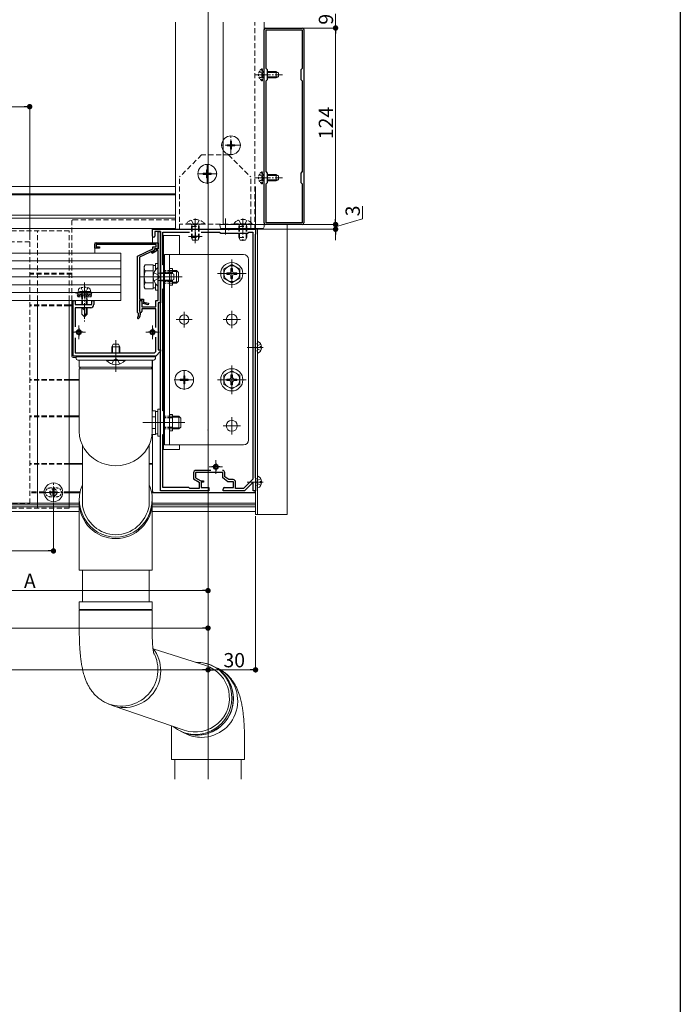
# Model space of a CAD drawing. Extents: x 0 to 1980, y 0 to 3205.
# Drawn here: x 1563 to 1980, y 1500 to 2121 of the extents above; entities that cross this region are included whole.
import ezdxf

# ---------------------------------------------------------------- set-up
doc = ezdxf.new("R2010")
doc.units = 0
for name, pattern in [('HIDDEN', [9.525, 6.35, -3.175]), ('YCENTER_1', [13, 10, -1, 1, -1]), ('YHIDDEN_1', [4, 3, -1])]:
    doc.linetypes.add(name, pattern=pattern)
for name, color, linetype, lineweight in [('YKK_11', 7, 'CONTINUOUS', 30), ('YKK_12', 2, 'CONTINUOUS', 13), ('YKK_13', 4, 'CONTINUOUS', 13), ('YKK_D', 6, 'CONTINUOUS', 13)]:
    doc.layers.add(name, color=color, linetype=linetype, lineweight=lineweight)
doc.layers.add('YKK_ZWAK', color=7, linetype='CONTINUOUS')
doc.styles.get("Standard").update_dxf_attribs({"font": 'txt', "bigfont": 'BIGFONT'})

msp = doc.modelspace()

# ---------------------------------------------------------------- linework, layer by layer
at = {"layer": 'YKK_11', "color": 0, "linetype": 'ByBlock', "lineweight": -2, "ltscale": 0.5}
for p, q in [((1717.5, 1992.84), (1717.5, 2114.84)), ((1718.5, 2115.84), (1741.5, 2115.84)), ((1718.6, 2090.24), (1718.6, 2114.74)), ((1718.6, 2114.74), (1741.4, 2114.74)), ((1741.4, 2114.74), (1741.4, 2090.24)), ((1742.5, 2114.84), (1742.5, 1992.84)), ((1719.5, 2089.34), (1718.6, 2090.24)), ((1719.5, 2083.34), (1719.5, 2089.34)), ((1741.4, 2090.24), (1740.5, 2089.34)), ((1740.5, 2089.34), (1740.5, 2083.34)), ((1718.6, 2082.44), (1719.5, 2083.34)), ((1718.6, 2025.24), (1718.6, 2082.44)), ((1740.5, 2083.34), (1741.4, 2082.44)), ((1741.4, 2082.44), (1741.4, 2025.24)), ((1741.4, 2082.44), (1741.4, 2025.24)), ((1719.5, 2024.34), (1718.6, 2025.24)), ((1719.5, 2018.34), (1719.5, 2024.34)), ((1741.4, 2025.24), (1740.5, 2024.34)), ((1740.5, 2024.34), (1740.5, 2018.34)), ((1718.6, 2017.44), (1719.5, 2018.34)), ((1718.6, 1992.94), (1718.6, 2017.44)), ((1740.5, 2018.34), (1741.4, 2017.44)), ((1741.4, 2017.44), (1741.4, 1992.94)), ((1647, 1984.54), (1647, 1988.84)), ((1647, 1988.84), (1673.54, 1988.84)), ((1673.54, 1988.84), (1673.73, 1988.72)), ((1673.73, 1988.72), (1674.27, 1988.72)), ((1674.27, 1988.72), (1674.46, 1988.84)), ((1674.46, 1988.84), (1694.54, 1988.84)), ((1694.54, 1988.84), (1694.73, 1988.72)), ((1694.73, 1988.72), (1695.27, 1988.72)), ((1695.27, 1988.72), (1695.46, 1988.84)), ((1695.46, 1988.84), (1703.54, 1988.84)), ((1703.54, 1988.84), (1703.73, 1988.72)), ((1703.73, 1988.72), (1704.27, 1988.72)), ((1704.27, 1988.72), (1704.46, 1988.84)), ((1704.46, 1988.84), (1712, 1988.84)), ((1712, 1988.84), (1712, 1985.84)), ((1741.5, 1991.84), (1718.5, 1991.84)), ((1741.4, 1992.94), (1718.6, 1992.94)), ((1652, 1987.34), (1648.4, 1987.34)), ((1648.4, 1987.34), (1648.4, 1984.54)), ((1650.5, 1976.54), (1650.5, 1987.34)), ((1650.5, 1987.34), (1652, 1987.34)), ((1652, 1959.3), (1652, 1987.34)), ((1652, 1987.34), (1652, 1942.34)), ((1653.5, 1966.34), (1653.5, 1987.04)), ((1653.5, 1987.04), (1670.28, 1987.04)), ((1677.72, 1987.04), (1689.3, 1987.04)), ((1677.72, 1987.04), (1689.3, 1987.04)), ((1689.3, 1987.04), (1690, 1986.34)), ((1690, 1986.34), (1707, 1986.34)), ((1707, 1986.34), (1707.7, 1987.04)), ((1707.7, 1987.04), (1710.2, 1987.04)), ((1710.2, 1987.04), (1710.2, 1831.07)), ((1712, 1985.84), (1711.7, 1985.54)), ((1711.7, 1985.54), (1711.7, 1832.14)), ((1610.5, 1976.84), (1610.5, 1979.34)), ((1613.5, 1976.84), (1610.5, 1976.84)), ((1649.3, 1979.14), (1611.4, 1979.14)), ((1611.4, 1979.14), (1611.4, 1977.74)), ((1611.4, 1977.74), (1613.5, 1977.74)), ((1611.5, 1980.34), (1650.5, 1980.34)), ((1613.5, 1977.74), (1613.5, 1976.84)), ((1637.5, 1971.9), (1647.1, 1976.4)), ((1647.1, 1976.4), (1647.1, 1977.74)), ((1647.1, 1977.74), (1649.3, 1977.74)), ((1648.3, 1975.54), (1648.3, 1976.54)), ((1648.3, 1976.54), (1650.5, 1976.54)), ((1650.5, 1976.54), (1648.3, 1976.54)), ((1648.3, 1976.54), (1648.3, 1975.64)), ((1649.3, 1977.74), (1649.3, 1979.14)), ((1650.5, 1980.34), (1650.5, 1976.54)), ((1637.5, 1936.45), (1637.5, 1971.9)), ((1648.3, 1975.64), (1638.7, 1971.14)), ((1638.7, 1971.14), (1638.7, 1944.74)), ((1646.27, 1974.48), (1648.3, 1975.54)), ((1646.73, 1973.6), (1646.27, 1974.48)), ((1649.3, 1974.93), (1646.73, 1973.6)), ((1650.5, 1975.54), (1649.3, 1975.54)), ((1649.3, 1975.54), (1649.3, 1974.93)), ((1650.5, 1959.3), (1650.5, 1975.54)), ((1654.5, 1966.34), (1653.5, 1966.34)), ((1654.5, 1951.34), (1654.5, 1966.34)), ((1650.62, 1959.12), (1650.5, 1959.3)), ((1650.5, 1958.38), (1650.62, 1958.57)), ((1650.5, 1943.84), (1650.5, 1958.38)), ((1650.62, 1958.57), (1650.62, 1959.12)), ((1652.12, 1959.12), (1652, 1959.3)), ((1652, 1958.38), (1652.12, 1958.57)), ((1652, 1867.3), (1652, 1958.38)), ((1652.12, 1958.57), (1652.12, 1959.12)), ((1653.5, 1874.34), (1653.5, 1951.34)), ((1653.5, 1951.34), (1654.5, 1951.34)), ((1638.7, 1944.74), (1641.3, 1944.74)), ((1641.3, 1944.74), (1641.3, 1942.93)), ((1597, 1908.84), (1597, 1943.84)), ((1597, 1943.84), (1598.2, 1943.84)), ((1598.2, 1943.84), (1598.2, 1941.34)), ((1598.2, 1941.34), (1608.8, 1941.34)), ((1608, 1939.34), (1598.2, 1939.34)), ((1598.2, 1939.34), (1598.2, 1927.24)), ((1608.8, 1941.34), (1608.8, 1943.84)), ((1608.8, 1943.84), (1610, 1943.84)), ((1610, 1943.84), (1610, 1941.34)), ((1640.4, 1943.84), (1638.7, 1943.84)), ((1638.7, 1943.84), (1638.7, 1937.54)), ((1639, 1936.99), (1639, 1943.84)), ((1639, 1943.84), (1640.3, 1943.84)), ((1640.3, 1943.84), (1640.3, 1939.84)), ((1640.3, 1939.84), (1649, 1939.84)), ((1649, 1938.64), (1640.3, 1938.64)), ((1640.3, 1938.64), (1640.3, 1936.99)), ((1640.4, 1942.24), (1640.4, 1943.84)), ((1644.14, 1941.26), (1640.4, 1942.24)), ((1641.3, 1942.93), (1644.36, 1942.13)), ((1644.36, 1942.13), (1644.14, 1941.26)), ((1649, 1939.84), (1649, 1943.84)), ((1649, 1943.84), (1650.5, 1943.84)), ((1649, 1926.9), (1649, 1938.64)), ((1652, 1942.34), (1650.5, 1942.34)), ((1650.5, 1942.34), (1650.5, 1912.84)), ((1637.6, 1936.23), (1637.5, 1936.45)), ((1638.7, 1937.54), (1638.75, 1937.37)), ((1639.3, 1935.64), (1639.3, 1934.84)), ((1598.2, 1920.44), (1598.2, 1910.84)), ((1649, 1911.67), (1649, 1920.78)), ((1649, 1908.84), (1597, 1908.84)), ((1598.2, 1910.84), (1648.17, 1910.84)), ((1648.17, 1910.84), (1649, 1911.67)), ((1652, 1911.84), (1649, 1908.84)), ((1650.5, 1912.84), (1652, 1912.84)), ((1652, 1912.84), (1652, 1911.84)), ((1654.5, 1874.34), (1653.5, 1874.34)), ((1654.5, 1859.34), (1654.5, 1874.34)), ((1652.12, 1867.12), (1652, 1867.3)), ((1652, 1866.38), (1652.12, 1866.57)), ((1652, 1823.84), (1652, 1866.38)), ((1652.12, 1866.57), (1652.12, 1867.12)), ((1653.5, 1825.84), (1653.5, 1859.34)), ((1653.5, 1859.34), (1654.5, 1859.34)), ((1672.9, 1835.14), (1672.9, 1831.29)), ((1691.3, 1835.34), (1674.2, 1835.34)), ((1674.2, 1835.34), (1674.2, 1832.04)), ((1683.71, 1836.64), (1674.4, 1836.64)), ((1691.3, 1832.04), (1691.3, 1835.34)), ((1692.6, 1832.69), (1692.6, 1835.14)), ((1672.9, 1831.29), (1676.4, 1829.29)), ((1674.2, 1832.04), (1677.53, 1830.14)), ((1676.4, 1829.29), (1676.4, 1825.34)), ((1677.53, 1830.14), (1679.2, 1830.14)), ((1679.2, 1829.24), (1677.7, 1829.24)), ((1677.7, 1829.24), (1677.7, 1825.84)), ((1679.2, 1830.14), (1679.2, 1829.24)), ((1694.6, 1829.54), (1691.3, 1832.04)), ((1695.04, 1830.84), (1692.6, 1832.69)), ((1698.1, 1829.54), (1694.6, 1829.54)), ((1697.9, 1830.84), (1695.04, 1830.84)), ((1698.1, 1825.84), (1698.1, 1829.54)), ((1699.4, 1825.34), (1699.4, 1829.34)), ((1710.2, 1831.07), (1704.39, 1825.34)), ((1710.13, 1828.89), (1705, 1823.84)), ((1710.5, 1828.74), (1710.13, 1828.89)), ((1710.5, 1823.84), (1710.5, 1828.74)), ((1711.7, 1832.14), (1712, 1831.84)), ((1712, 1831.84), (1712, 1823.84)), ((1682.5, 1823.84), (1652, 1823.84)), ((1670, 1825.84), (1653.5, 1825.84)), ((1670.5, 1825.34), (1670, 1825.84)), ((1676.4, 1825.34), (1670.5, 1825.34)), ((1677.7, 1825.84), (1682.5, 1825.84)), ((1682.5, 1825.84), (1682.5, 1823.84)), ((1691.5, 1823.84), (1691.5, 1824.84)), ((1705, 1823.84), (1691.5, 1823.84)), ((1692.5, 1825.84), (1698.1, 1825.84)), ((1704.39, 1825.34), (1699.4, 1825.34)), ((1712, 1823.84), (1710.5, 1823.84))]:
    msp.add_line(p, q, dxfattribs=at)
at = {"layer": 'YKK_11', "color": 2, "ltscale": 0.5}
for p, q in [((1676.5, 1984.34), (1671.5, 1984.34)), ((1674, 1986.84), (1674, 1981.84)), ((1600.5, 1926.34), (1600.5, 1921.34)), ((1647, 1926.34), (1647, 1921.34)), ((1603, 1923.84), (1598, 1923.84)), ((1649.5, 1923.84), (1644.5, 1923.84)), ((1687, 1841.34), (1687, 1836.34)), ((1689.5, 1838.84), (1684.5, 1838.84))]:
    msp.add_line(p, q, dxfattribs=at)
at = {"layer": 'YKK_11', "color": 0, "linetype": 'ByBlock', "lineweight": -2, "ltscale": 0.5}
for centre, radius, start, end in [((1718.5, 2114.84), 1, 90.00001, 179.99999), ((1741.5, 2114.84), 1, 0.00001, 89.99999), ((1718.5, 1992.84), 1, 180.00001, 269.99999), ((1741.5, 1992.84), 1, 270.00001, 359.99999), ((1647.7, 1984.54), 0.7, 180.00001, 269.99999), ((1647.7, 1984.54), 0.7, 270.00001, 359.99999), ((1611.5, 1979.34), 1, 90.00001, 179.99999), ((1608, 1941.34), 2, 270.00001, 359.99999), ((1637.97, 1933.05), 0.55, 132.9729, 210.00003), ((1637.97, 1933.05), 0.55, 209.99999, 312.97288), ((1636.3, 1934.84), 1.9, 312.97288, 47.0141), ((1636.3, 1934.84), 3, 312.97287, 359.99999), ((1636.3, 1935.64), 3, 0, 35.09682), ((1639.65, 1936.99), 0.65, 180.00001, 269.99999), ((1639.65, 1936.99), 0.65, 270.00001, 359.99999), ((1674.4, 1835.14), 1.5, 90.00001, 179.99999), ((1691.1, 1835.14), 1.5, 0.00001, 89.99999), ((1697.9, 1829.34), 1.5, 0.00001, 89.99999), ((1692.5, 1824.84), 1, 90.00001, 179.99999)]:
    msp.add_arc(centre, radius, start, end, dxfattribs=at)
at = {"layer": 'YKK_12', "ltscale": 3}
msp.add_line((1682, 2586.84), (1682, 1641.84), dxfattribs=at)
at = {"layer": 'YKK_12'}
for p, q in [((1661.5, 2119.58), (1661.5, 1988.84)), ((1691.5, 1991.84), (1691.5, 2119.58)), ((1717.5, 1991.84), (1717.5, 2119.58)), ((999.5, 2015.84), (1661.5, 2015.84)), ((1682, 2015.09), (1682, 2006.59)), ((1712, 2015.84), (1712, 1810.84)), ((1712, 2015.84), (1712, 1810.84)), ((1458.29, 2011.14), (1661.5, 2011.14)), ((1458.29, 2010.54), (1661.5, 2010.54)), ((1024.8, 1997.84), (1661.5, 1997.84)), ((1024.92, 1995.89), (1661.5, 1995.89)), ((1025.32, 1989.34), (1661.5, 1989.34)), ((1661.5, 1988.84), (1711.5, 1988.84)), ((1674, 1988.59), (1674, 1980.09)), ((1717.5, 1991.84), (1691.5, 1991.84)), ((1669.75, 1984.34), (1678.25, 1984.34)), ((1697, 1966.34), (1697, 1955.34)), ((1639.3, 1958.84), (1665.8, 1958.84)), ((1663.6, 1958.84), (1648.6, 1958.84)), ((1702.5, 1960.84), (1691.5, 1960.84)), ((1594.5, 1941.14), (1596, 1941.14)), ((1594.5, 1940.54), (1596, 1940.54)), ((1654.5, 1941.14), (1653.5, 1941.14)), ((1654.5, 1940.54), (1653.5, 1940.54)), ((1667, 1926.84), (1667, 1936.84)), ((1697, 1926.34), (1697, 1937.34)), ((1600.5, 1928.09), (1600.5, 1919.59)), ((1647, 1928.09), (1647, 1919.59)), ((1662, 1931.84), (1672, 1931.84)), ((1691.5, 1931.84), (1702.5, 1931.84)), ((1596.25, 1923.84), (1604.75, 1923.84)), ((1642.75, 1923.84), (1651.25, 1923.84)), ((1716.8, 1914.34), (1706.8, 1914.34)), ((1667, 1888.84), (1667, 1898.84)), ((1667, 1898.09), (1667, 1889.59)), ((1697, 1899.34), (1697, 1888.34)), ((1594.5, 1894.14), (1600.8, 1894.14)), ((1594.5, 1893.54), (1600.8, 1893.54)), ((1662, 1893.84), (1672, 1893.84)), ((1671.25, 1893.84), (1662.75, 1893.84)), ((1702.5, 1893.84), (1691.5, 1893.84)), ((1594.5, 1871.14), (1600.8, 1871.14)), ((1594.5, 1870.54), (1600.8, 1870.54)), ((1697, 1859.34), (1697, 1870.34)), ((1640.8, 1866.84), (1667.3, 1866.84)), ((1663.6, 1866.84), (1648.6, 1866.84)), ((1691.5, 1864.84), (1702.5, 1864.84)), ((1594.5, 1841.14), (1602.8, 1841.14)), ((1594.5, 1840.54), (1602.8, 1840.54)), ((1647, 1841.14), (1644.8, 1841.14)), ((1647, 1840.54), (1644.8, 1840.54)), ((1687, 1843.09), (1687, 1834.59)), ((1712, 1841.14), (1711.7, 1841.14)), ((1712, 1840.54), (1711.7, 1840.54)), ((1682.75, 1838.84), (1691.25, 1838.84)), ((1716.8, 1829.34), (1706.8, 1829.34)), ((1594.5, 1823.14), (1601.28, 1823.14)), ((1594.5, 1822.54), (1601.15, 1822.54)), ((1647.29, 1823.14), (1646.32, 1823.14)), ((1712, 1822.54), (1646.45, 1822.54)), ((1647, 1822.54), (1646.45, 1822.54)), ((1600.8, 1816.04), (1080.7, 1816.04)), ((1600.8, 1815.04), (1080.7, 1815.04)), ((1712, 1816.04), (1646.8, 1816.04)), ((1712, 1815.04), (1646.8, 1815.04)), ((1600.8, 1813.64), (1080.7, 1813.64)), ((1080.7, 1810.84), (1600.8, 1810.84)), ((1712, 1813.64), (1646.8, 1813.64)), ((1646.8, 1810.84), (1712, 1810.84))]:
    msp.add_line(p, q, dxfattribs=at)
at = {"layer": 'YKK_12', "linetype": 'HIDDEN', "ltscale": 0.5}
for p, q in [((1711.5, 1988.84), (1711.5, 2119.58)), ((1596, 1961.14), (1569.5, 1961.14)), ((1596, 1960.54), (1569.5, 1960.54)), ((1594.5, 1941.14), (1569.5, 1941.14)), ((1594.5, 1940.54), (1569.5, 1940.54)), ((1594.5, 1894.14), (1569.5, 1894.14)), ((1594.5, 1893.54), (1569.5, 1893.54)), ((1594.5, 1871.14), (1569.5, 1871.14)), ((1594.5, 1870.54), (1569.5, 1870.54)), ((1594.5, 1841.14), (1569.5, 1841.14)), ((1594.5, 1840.54), (1569.5, 1840.54)), ((1578.61, 1823.14), (1569.5, 1823.14)), ((1578.61, 1822.54), (1569.5, 1822.54)), ((1594.5, 1823.14), (1590.39, 1823.14)), ((1594.5, 1822.54), (1590.39, 1822.54))]:
    msp.add_line(p, q, dxfattribs=at)
at = {"layer": 'YKK_12', "linetype": 'YCENTER_1'}
for p, q in [((1711.4, 2086.34), (1728.9, 2086.34)), ((1696.5, 2035.54), (1696.5, 2048.14)), ((1702.8, 2041.84), (1690.2, 2041.84)), ((1681.5, 2017.54), (1681.5, 2030.14)), ((1681.5, 2029.14), (1681.5, 2018.54)), ((1687.8, 2023.84), (1675.2, 2023.84)), ((1676.2, 2023.84), (1686.8, 2023.84)), ((1711.4, 2021.34), (1728.9, 2021.34)), ((1674, 1995.54), (1674, 1981.54)), ((1693, 1995.64), (1693, 1985.64)), ((1704, 1995.54), (1704, 1981.54)), ((1647, 1958.84), (1661, 1958.84)), ((1604, 1955.24), (1604, 1930.64)), ((1623.8, 1902.84), (1623.8, 1916.84)), ((1667, 1887.54), (1667, 1900.14)), ((1660.7, 1893.84), (1673.3, 1893.84)), ((1584.5, 1816.54), (1584.5, 1829.14)), ((1578.2, 1822.84), (1590.8, 1822.84))]:
    msp.add_line(p, q, dxfattribs=at)
at = {"layer": 'YKK_12', "linetype": 'YCENTER_1', "ltscale": 0.5}
for p, q in [((1697, 1951.84), (1697, 1969.84)), ((1688, 1960.84), (1706, 1960.84)), ((1697, 1884.84), (1697, 1902.84)), ((1688, 1893.84), (1706, 1893.84))]:
    msp.add_line(p, q, dxfattribs=at)
at = {"layer": 'YKK_12', "ltscale": 0.5}
msp.add_line((1623.8, 1918.84), (1623.8, 1898.84), dxfattribs=at)
at = {"layer": 'YKK_12', "linetype": 'HIDDEN', "ltscale": 0.5}
msp.add_circle((1584.5, 1822.84), 2.25, dxfattribs=at)
at = {"layer": 'YKK_13', "linetype": 'HIDDEN', "ltscale": 0.2}
for p, q in [((1714.39, 2088.39), (1716.25, 2087.49)), ((1715.89, 2082.59), (1715.89, 2090.09)), ((1715.89, 2090.09), (1716.4, 2090.09)), ((1716.4, 2082.59), (1716.4, 2090.09)), ((1716.4, 2088.34), (1717.5, 2088.34)), ((1716.4, 2087.69), (1717.5, 2087.69)), ((1714.39, 2084.29), (1716.25, 2085.2)), ((1715.89, 2082.59), (1716.4, 2082.59)), ((1716.25, 2087.49), (1716.86, 2086.34)), ((1716.25, 2085.2), (1716.86, 2086.34)), ((1716.4, 2084.99), (1717.5, 2084.99)), ((1716.4, 2084.34), (1717.5, 2084.34)), ((1714.39, 2023.39), (1716.25, 2022.49)), ((1714.39, 2019.29), (1716.25, 2020.2)), ((1715.89, 2017.59), (1715.89, 2025.09)), ((1715.89, 2025.09), (1716.4, 2025.09)), ((1716.25, 2022.49), (1716.86, 2021.34)), ((1716.25, 2020.2), (1716.86, 2021.34)), ((1716.4, 2017.59), (1716.4, 2025.09)), ((1716.4, 2023.34), (1717.5, 2023.34)), ((1716.4, 2022.69), (1717.5, 2022.69)), ((1716.4, 2019.99), (1717.5, 2019.99)), ((1716.4, 2019.34), (1717.5, 2019.34)), ((1715.89, 2017.59), (1716.4, 2017.59)), ((1600, 1949.64), (1600.33, 1950.89)), ((1601.9, 1951.99), (1602.85, 1950.04)), ((1606.1, 1951.99), (1605.15, 1950.04)), ((1608, 1949.64), (1607.67, 1950.89)), ((1601.5, 1949.64), (1599.25, 1948.82)), ((1608.75, 1948.82), (1599.25, 1948.82)), ((1599.78, 1946.14), (1599.25, 1948.82)), ((1608.55, 1947.83), (1599.45, 1947.83)), ((1599.53, 1947.4), (1600.79, 1946.14)), ((1599.78, 1946.14), (1608.22, 1946.14)), ((1608, 1949.64), (1600, 1949.64)), ((1600.22, 1947.83), (1601.91, 1946.14)), ((1601.34, 1947.83), (1603.03, 1946.14)), ((1606.5, 1949.64), (1601.5, 1949.64)), ((1602.3, 1949.64), (1602.3, 1943.84)), ((1602.47, 1947.83), (1604.16, 1946.14)), ((1602.85, 1950.04), (1604, 1949.43)), ((1602.9, 1949.64), (1602.9, 1943.84)), ((1603.59, 1947.83), (1605.28, 1946.14)), ((1605.15, 1950.04), (1604, 1949.43)), ((1604.71, 1947.83), (1606.4, 1946.14)), ((1605.1, 1949.64), (1605.1, 1943.84)), ((1605.7, 1943.84), (1605.7, 1949.64)), ((1605.83, 1947.83), (1607.52, 1946.14)), ((1606.5, 1949.64), (1608.75, 1948.82)), ((1606.96, 1947.83), (1608.29, 1946.49)), ((1608.08, 1947.83), (1608.48, 1947.43)), ((1608.22, 1946.14), (1608.75, 1948.82)), ((1582.25, 1825.59), (1586.75, 1825.59)), ((1582.25, 1820.09), (1586.75, 1820.09))]:
    msp.add_line(p, q, dxfattribs=at)
at = {"layer": 'YKK_13', "linetype": 'Continuous'}
for p, q in [((1719.5, 2088.34), (1725, 2088.34)), ((1719.5, 2087.69), (1726.31, 2087.69)), ((1725, 2084.34), (1725, 2088.34)), ((1726.4, 2087.64), (1725, 2088.34)), ((1726.4, 2085.04), (1726.4, 2087.64)), ((1719.5, 2084.99), (1726.31, 2084.99)), ((1719.5, 2084.34), (1725, 2084.34)), ((1726.4, 2085.04), (1725, 2084.34)), ((1719.5, 2023.34), (1725, 2023.34)), ((1719.5, 2022.69), (1726.31, 2022.69)), ((1719.5, 2019.99), (1726.31, 2019.99)), ((1719.5, 2019.34), (1725, 2019.34)), ((1725, 2019.34), (1725, 2023.34)), ((1726.4, 2022.64), (1725, 2023.34)), ((1726.4, 2020.04), (1725, 2019.34)), ((1726.4, 2020.04), (1726.4, 2022.64)), ((1689.5, 1991.84), (1689.6, 1990.28)), ((1689.8, 1991.84), (1689.5, 1991.84)), ((1717.2, 1991.84), (1689.8, 1991.84)), ((1690.59, 1989.34), (1716.41, 1989.34)), ((1717.5, 1991.84), (1717.2, 1991.84)), ((1717.4, 1990.28), (1717.5, 1991.84)), ((1651.9, 1960.91), (1650.98, 1961.1)), ((1651.9, 1960.91), (1659.72, 1960.91)), ((1651.9, 1956.77), (1650.98, 1956.58)), ((1651.9, 1956.77), (1659.72, 1956.77)), ((1621.73, 1910.84), (1621.73, 1915.56)), ((1625.87, 1910.84), (1625.87, 1915.56)), ((1659.01, 1664.34), (1659.01, 1654.34)), ((1705.01, 1654.34), (1705.01, 1664.34)), ((1705.01, 1654.34), (1659.01, 1654.34))]:
    msp.add_line(p, q, dxfattribs=at)
at = {"layer": 'YKK_13', "linetype": 'Continuous', "ltscale": 0.5}
for p, q in [((1696.85, 2044.34), (1696.15, 2044.34)), ((1696.15, 2044.34), (1696.15, 2042.69)), ((1696.85, 2044.34), (1696.85, 2042.69)), ((1694, 2042.19), (1694, 2041.49)), ((1695.65, 2042.19), (1694, 2042.19)), ((1695.65, 2041.49), (1694, 2041.49)), ((1696.15, 2040.99), (1696.15, 2039.34)), ((1696.85, 2039.34), (1696.15, 2039.34)), ((1696.85, 2040.99), (1696.85, 2039.34)), ((1699, 2042.19), (1697.35, 2042.19)), ((1699, 2041.49), (1697.35, 2041.49)), ((1699, 2042.19), (1699, 2041.49)), ((1681.85, 2026.34), (1681.15, 2026.34)), ((1681.15, 2026.34), (1681.15, 2024.69)), ((1681.85, 2026.34), (1681.85, 2024.69)), ((1679, 2024.19), (1679, 2023.49)), ((1680.65, 2024.19), (1679, 2024.19)), ((1680.65, 2023.49), (1679, 2023.49)), ((1681.15, 2022.99), (1681.15, 2021.34)), ((1681.85, 2021.34), (1681.15, 2021.34)), ((1681.85, 2022.99), (1681.85, 2021.34)), ((1684, 2024.19), (1682.35, 2024.19)), ((1684, 2023.49), (1682.35, 2023.49)), ((1684, 2024.19), (1684, 2023.49)), ((1650.25, 1964.74), (1650.5, 1964.74)), ((1650.25, 1964.74), (1650.25, 1952.94)), ((1650.5, 1952.94), (1650.5, 1964.74)), ((1697, 1966.59), (1692, 1963.7)), ((1692, 1963.7), (1692, 1957.98)), ((1696.5, 1963.99), (1696.5, 1962.34)), ((1697.5, 1963.99), (1696.5, 1963.99)), ((1697, 1966.59), (1702, 1963.7)), ((1697.5, 1963.99), (1697.5, 1962.34)), ((1702, 1957.98), (1702, 1963.7)), ((1651.9, 1961.34), (1651.3, 1961.12)), ((1651.9, 1961.34), (1651.9, 1956.34)), ((1651.9, 1961.34), (1658.8, 1961.34)), ((1658.8, 1961.34), (1660.5, 1960.54)), ((1658.8, 1961.34), (1658.8, 1956.34)), ((1660.5, 1957.14), (1658.8, 1956.34)), ((1660.5, 1960.54), (1660.5, 1957.14)), ((1697, 1955.09), (1692, 1957.98)), ((1693.85, 1961.34), (1695.5, 1961.34)), ((1693.85, 1961.34), (1693.85, 1960.34)), ((1693.85, 1960.34), (1695.5, 1960.34)), ((1696.5, 1959.34), (1696.5, 1957.69)), ((1696.5, 1957.69), (1697.5, 1957.69)), ((1697, 1955.09), (1702, 1957.98)), ((1697.5, 1959.34), (1697.5, 1957.69)), ((1698.5, 1961.34), (1700.15, 1961.34)), ((1698.5, 1960.34), (1700.15, 1960.34)), ((1700.15, 1960.34), (1700.15, 1961.34)), ((1650.25, 1952.94), (1650.5, 1952.94)), ((1651.9, 1956.34), (1651.3, 1956.56)), ((1651.9, 1956.34), (1658.8, 1956.34)), ((1621.3, 1914.64), (1622.1, 1916.34)), ((1621.3, 1910.84), (1621.3, 1914.64)), ((1621.3, 1914.64), (1626.3, 1914.64)), ((1622.1, 1916.34), (1625.5, 1916.34)), ((1625.5, 1916.34), (1626.3, 1914.64)), ((1626.3, 1910.84), (1626.3, 1914.64)), ((1629.7, 1906.34), (1617.9, 1906.34)), ((1617.9, 1906.09), (1617.9, 1906.34)), ((1617.9, 1906.09), (1629.7, 1906.09)), ((1629.7, 1906.09), (1629.7, 1906.34)), ((1666.65, 1896.34), (1667.35, 1896.34)), ((1666.65, 1896.34), (1666.65, 1894.69)), ((1667.35, 1896.34), (1667.35, 1894.69)), ((1697, 1899.59), (1692, 1896.7)), ((1692, 1896.7), (1692, 1890.98)), ((1696.5, 1896.99), (1696.5, 1895.34)), ((1697.5, 1896.99), (1696.5, 1896.99)), ((1697, 1899.59), (1702, 1896.7)), ((1697.5, 1896.99), (1697.5, 1895.34)), ((1702, 1890.98), (1702, 1896.7)), ((1664.5, 1894.19), (1664.5, 1893.49)), ((1664.5, 1894.19), (1666.15, 1894.19)), ((1664.5, 1893.49), (1666.15, 1893.49)), ((1666.65, 1892.99), (1666.65, 1891.34)), ((1666.65, 1891.34), (1667.35, 1891.34)), ((1667.35, 1892.99), (1667.35, 1891.34)), ((1667.85, 1894.19), (1669.5, 1894.19)), ((1667.85, 1893.49), (1669.5, 1893.49)), ((1669.5, 1894.19), (1669.5, 1893.49)), ((1697, 1888.09), (1692, 1890.98)), ((1693.85, 1894.34), (1695.5, 1894.34)), ((1693.85, 1894.34), (1693.85, 1893.34)), ((1693.85, 1893.34), (1695.5, 1893.34)), ((1696.5, 1892.34), (1696.5, 1890.69)), ((1696.5, 1890.69), (1697.5, 1890.69)), ((1697, 1888.09), (1702, 1890.98)), ((1697.5, 1892.34), (1697.5, 1890.69)), ((1698.5, 1894.34), (1700.15, 1894.34)), ((1698.5, 1893.34), (1700.15, 1893.34)), ((1700.15, 1893.34), (1700.15, 1894.34)), ((1582, 1823.19), (1582, 1822.49)), ((1582, 1823.19), (1583.65, 1823.19)), ((1582, 1822.49), (1583.65, 1822.49)), ((1584.15, 1825.34), (1584.85, 1825.34)), ((1584.15, 1825.34), (1584.15, 1823.69)), ((1584.15, 1821.99), (1584.15, 1820.34)), ((1584.85, 1825.34), (1584.85, 1823.69)), ((1584.85, 1821.99), (1584.85, 1820.34)), ((1585.35, 1823.19), (1587, 1823.19)), ((1585.35, 1822.49), (1587, 1822.49)), ((1587, 1823.19), (1587, 1822.49)), ((1584.15, 1820.34), (1584.85, 1820.34))]:
    msp.add_line(p, q, dxfattribs=at)
at = {"layer": 'YKK_13', "linetype": 'HIDDEN', "ltscale": 0.5}
for p, q in [((1678, 2035.84), (1664, 2021.84)), ((1695, 2035.84), (1678, 2035.84)), ((1695, 2035.84), (1709, 2021.84)), ((1664, 1988.84), (1664, 2021.84)), ((1709, 1988.84), (1709, 2021.84)), ((1597, 1994.84), (1661.5, 1994.84)), ((1671.5, 1994.62), (1672.86, 1991.91)), ((1674, 1995.64), (1674, 1985.64)), ((1676.5, 1994.62), (1675.15, 1991.91)), ((1701.5, 1994.62), (1702.86, 1991.91)), ((1706.5, 1994.62), (1705.15, 1991.91)), ((1596, 1943.84), (1596, 1993.84)), ((1709, 1992.04), (1664, 1992.04)), ((1668.1, 1992.29), (1668.1, 1992.04)), ((1668.1, 1992.29), (1679.9, 1992.29)), ((1679.9, 1992.04), (1668.1, 1992.04)), ((1671.5, 1990.64), (1671.72, 1991.24)), ((1671.5, 1990.64), (1676.5, 1990.64)), ((1671.5, 1990.64), (1671.5, 1983.74)), ((1671.93, 1990.64), (1671.74, 1991.56)), ((1671.93, 1990.64), (1671.93, 1982.82)), ((1674, 1991.3), (1672.86, 1991.91)), ((1674, 1991.3), (1675.15, 1991.91)), ((1676.07, 1990.64), (1676.26, 1991.56)), ((1676.07, 1990.64), (1676.07, 1982.82)), ((1676.5, 1990.64), (1676.28, 1991.24)), ((1676.5, 1990.64), (1676.5, 1983.74)), ((1679.9, 1992.29), (1679.9, 1992.04)), ((1698.1, 1992.29), (1698.1, 1992.04)), ((1698.1, 1992.29), (1709.9, 1992.29)), ((1709.9, 1992.04), (1698.1, 1992.04)), ((1701.5, 1990.64), (1701.72, 1991.24)), ((1701.5, 1990.64), (1706.5, 1990.64)), ((1701.5, 1990.64), (1701.5, 1983.74)), ((1701.93, 1990.64), (1701.74, 1991.56)), ((1701.93, 1990.64), (1701.93, 1982.82)), ((1704, 1991.3), (1702.86, 1991.91)), ((1704, 1991.3), (1705.15, 1991.91)), ((1706.07, 1990.64), (1706.26, 1991.56)), ((1706.07, 1990.64), (1706.07, 1982.82)), ((1706.5, 1990.64), (1706.28, 1991.24)), ((1706.5, 1990.64), (1706.5, 1983.74)), ((1709.9, 1992.29), (1709.9, 1992.04)), ((1594.5, 1987.84), (1386.5, 1987.84)), ((1574.5, 1943.84), (1574.5, 1987.84)), ((1594.5, 1943.84), (1594.5, 1987.84)), ((1671.5, 1983.74), (1672.3, 1982.04)), ((1671.5, 1983.74), (1676.5, 1983.74)), ((1672.3, 1982.04), (1675.7, 1982.04)), ((1675.7, 1982.04), (1676.5, 1983.74)), ((1701.5, 1983.74), (1702.3, 1982.04)), ((1701.5, 1983.74), (1706.5, 1983.74)), ((1702.3, 1982.04), (1705.7, 1982.04)), ((1705.7, 1982.04), (1706.5, 1983.74)), ((1569.5, 1980.84), (1339.5, 1980.84)), ((1569.5, 1980.84), (1569.5, 1943.84)), ((1569.5, 1980.84), (1569.5, 1943.84)), ((1569.5, 1815.84), (1569.5, 1943.84)), ((1339.5, 1815.84), (1569.5, 1815.84)), ((1386.5, 1812.84), (1594.5, 1812.84))]:
    msp.add_line(p, q, dxfattribs=at)
at = {"layer": 'YKK_13', "linetype": 'YCENTER_1'}
msp.add_line((1704, 1995.64), (1704, 1985.64), dxfattribs=at)
at = {"layer": 'YKK_13'}
for p, q in [((1025.32, 1989.34), (1647, 1989.34)), ((1647, 1980.34), (1647, 1989.34)), ((1712, 1989.34), (1712, 1808.84)), ((1712, 1988.84), (1712, 1823.84)), ((1713.3, 1989.34), (1713.3, 1808.84)), ((1732, 1991.84), (1732, 1808.84)), ((1654, 1849.84), (1654, 1984.84)), ((1654, 1984.84), (1664, 1984.84)), ((1664, 1972.84), (1664, 1984.84)), ((1647, 1980.34), (1610.5, 1980.34)), ((1610.5, 1980.34), (1610.5, 1973.84)), ((1627, 1973.84), (1054.5, 1973.84)), ((1610.5, 1973.84), (1069.5, 1973.84)), ((1627, 1973.84), (1627, 1943.84)), ((1654.5, 1852.84), (1654.5, 1972.84)), ((1704.5, 1972.84), (1654.5, 1972.84)), ((1657.7, 1852.84), (1657.7, 1972.84)), ((1707.5, 1855.84), (1707.5, 1969.84)), ((1627, 1968.84), (1054.5, 1968.84)), ((1627, 1963.84), (1054.5, 1963.84)), ((1641.8, 1965.34), (1642.38, 1966.35)), ((1641.8, 1965.34), (1641.8, 1952.34)), ((1647.3, 1966.35), (1642.38, 1966.35)), ((1647.3, 1966.35), (1647.3, 1951.34)), ((1648.9, 1965.89), (1647.3, 1965.89)), ((1650.5, 1967.34), (1648.9, 1967.34)), ((1648.9, 1967.34), (1648.9, 1963.27)), ((1650.5, 1950.34), (1650.5, 1967.34)), ((1659.5, 1964.04), (1657.7, 1964.04)), ((1659.5, 1961.01), (1659.5, 1964.04)), ((1627, 1958.84), (1054.5, 1958.84)), ((1647.3, 1962.59), (1642.38, 1962.59)), ((1647.3, 1962.84), (1647.3, 1954.84)), ((1662.1, 1962.84), (1659.5, 1962.84)), ((1662.75, 1962.19), (1659.5, 1962.19)), ((1662.1, 1954.84), (1662.1, 1962.84)), ((1663.3, 1961.64), (1662.1, 1962.84)), ((1663.3, 1956.04), (1663.3, 1961.64)), ((1627, 1953.84), (1054.5, 1953.84)), ((1641.8, 1952.34), (1642.38, 1951.34)), ((1647.3, 1955.09), (1642.38, 1955.09)), ((1647.3, 1951.34), (1642.38, 1951.34)), ((1647.3, 1951.79), (1648.9, 1951.79)), ((1648.9, 1954.41), (1648.9, 1950.34)), ((1659.5, 1953.64), (1657.7, 1953.64)), ((1659.5, 1953.64), (1659.5, 1956.67)), ((1662.75, 1955.49), (1659.5, 1955.49)), ((1659.5, 1954.84), (1662.1, 1954.84)), ((1663.3, 1956.04), (1662.1, 1954.84)), ((1627, 1948.84), (1054.5, 1948.84)), ((1607.75, 1948.82), (1598.25, 1948.82)), ((1648.9, 1950.34), (1650.5, 1950.34)), ((1627, 1943.84), (1054.5, 1943.84)), ((1574.5, 1943.84), (1574.5, 1812.84)), ((1594.5, 1943.84), (1594.5, 1812.84)), ((1596, 1908.84), (1596, 1943.84)), ((1602.3, 1943.84), (1602.3, 1941.34)), ((1602.3, 1939.34), (1602.3, 1935.34)), ((1602.67, 1938.64), (1602.3, 1938.64)), ((1602.9, 1943.84), (1602.9, 1941.34)), ((1602.9, 1939.34), (1602.9, 1938.64)), ((1605.1, 1943.84), (1605.1, 1941.34)), ((1605.1, 1939.34), (1605.1, 1935.74)), ((1605.7, 1941.34), (1605.7, 1943.84)), ((1605.7, 1935.34), (1605.7, 1939.34)), ((1602.3, 1935.34), (1604, 1933.64)), ((1604, 1933.64), (1604, 1937.31)), ((1605.7, 1936.34), (1604, 1934.64)), ((1605.7, 1935.34), (1604, 1933.64)), ((1713.3, 1917.94), (1713.3, 1910.74)), ((1714.9, 1913.92), (1714.9, 1914.77)), ((1715.78, 1914.77), (1714.9, 1914.77)), ((1715.78, 1913.92), (1714.9, 1913.92)), ((1597, 1907.84), (1598.8, 1907.84)), ((1600.8, 1906.34), (1600.8, 1902.01)), ((1600.8, 1906.34), (1646.8, 1906.34)), ((1600.89, 1901.84), (1646.7, 1901.84)), ((1646.8, 1902.01), (1646.8, 1906.34)), ((1647, 1906.34), (1647, 1874.35)), ((1600.8, 1900.67), (1600.8, 1861.25)), ((1600.9, 1900.84), (1646.7, 1900.84)), ((1646.8, 1861.25), (1646.8, 1900.67)), ((1648.8, 1874.35), (1646.8, 1874.35)), ((1648.8, 1870.59), (1646.8, 1870.59)), ((1648.8, 1874.35), (1648.8, 1859.34)), ((1650.4, 1873.89), (1648.8, 1873.89)), ((1648.8, 1870.84), (1648.8, 1862.84)), ((1652, 1875.34), (1650.4, 1875.34)), ((1650.4, 1875.34), (1650.4, 1866.84)), ((1652, 1858.34), (1652, 1875.34)), ((1659.5, 1872.04), (1657.7, 1872.04)), ((1659.5, 1861.64), (1659.5, 1872.04)), ((1663.6, 1870.84), (1659.5, 1870.84)), ((1664.25, 1870.19), (1659.5, 1870.19)), ((1663.6, 1862.84), (1663.6, 1870.84)), ((1664.8, 1869.64), (1663.6, 1870.84)), ((1650.4, 1866.84), (1650.4, 1858.34)), ((1664.8, 1864.04), (1663.6, 1862.84)), ((1664.8, 1864.04), (1664.8, 1869.64)), ((1648.8, 1859.34), (1646.71, 1859.34)), ((1648.8, 1863.09), (1646.8, 1863.09)), ((1647, 1859.34), (1647, 1823.84)), ((1648.8, 1859.79), (1650.4, 1859.79)), ((1650.4, 1858.34), (1652, 1858.34)), ((1659.5, 1861.64), (1657.7, 1861.64)), ((1664.25, 1863.49), (1659.5, 1863.49)), ((1659.5, 1862.84), (1663.6, 1862.84)), ((1602.8, 1852.43), (1602.8, 1814.39)), ((1644.8, 1852.43), (1644.8, 1814.39)), ((1704.5, 1852.84), (1654.5, 1852.84)), ((1664, 1849.84), (1664, 1852.84)), ((1654, 1849.84), (1664, 1849.84)), ((1713.3, 1832.94), (1713.3, 1825.74)), ((1714.9, 1828.92), (1714.9, 1829.77)), ((1715.78, 1829.77), (1714.9, 1829.77)), ((1715.78, 1828.92), (1714.9, 1828.92)), ((1648, 1822.84), (1711, 1822.84)), ((1600.8, 1773.65), (1600.8, 1818.74)), ((1646.8, 1773.65), (1646.8, 1818.74)), ((1732, 1808.84), (1712, 1808.84)), ((1646.8, 1773.65), (1600.8, 1773.65)), ((1602.81, 1753.65), (1602.81, 1773.65)), ((1644.81, 1753.65), (1644.81, 1773.65)), ((1600.81, 1753.65), (1600.81, 1748.9)), ((1600.81, 1753.65), (1646.41, 1753.65)), ((1646.41, 1753.65), (1646.81, 1753.65)), ((1646.81, 1748.9), (1646.81, 1753.65)), ((1646.81, 1748.9), (1600.81, 1748.9)), ((1600.81, 1748.4), (1600.81, 1733.65)), ((1600.81, 1748.4), (1646.41, 1748.4)), ((1646.41, 1748.4), (1646.81, 1748.4)), ((1646.81, 1733.65), (1646.81, 1748.4)), ((1680.54, 1713.57), (1647.44, 1724.14)), ((1689.15, 1710.54), (1688.4, 1711.14)), ((1691.18, 1708.57), (1689.15, 1710.54)), ((1692.96, 1706.35), (1691.18, 1708.57)), ((1694.44, 1703.92), (1692.96, 1706.35)), ((1695.6, 1701.32), (1694.44, 1703.92)), ((1696.44, 1698.58), (1695.6, 1701.32)), ((1696.92, 1695.75), (1696.44, 1698.58)), ((1617.83, 1689.95), (1619.67, 1689.08)), ((1696.25, 1687.18), (1696.83, 1690.01)), ((1696.83, 1690.01), (1697.06, 1692.88)), ((1697.06, 1692.88), (1696.92, 1695.75)), ((1667.02, 1672.74), (1622.13, 1688.14)), ((1694.08, 1681.84), (1695.33, 1684.45)), ((1695.33, 1684.45), (1696.25, 1687.18)), ((1690.68, 1677.2), (1692.52, 1679.42)), ((1692.52, 1679.42), (1694.08, 1681.84)), ((1659.01, 1675.49), (1659.01, 1664.34)), ((1664.57, 1672.12), (1667.11, 1671.09)), ((1665.57, 1671.64), (1668.28, 1670.36)), ((1681.08, 1671.09), (1683.74, 1672.15)), ((1683.74, 1672.15), (1686.25, 1673.54)), ((1686.25, 1673.54), (1688.57, 1675.23)), ((1688.57, 1675.23), (1690.68, 1677.2)), ((1667.11, 1671.09), (1669.85, 1670.38)), ((1669.85, 1670.38), (1672.66, 1670.02)), ((1672.66, 1670.02), (1675.5, 1670.02)), ((1675.5, 1670.02), (1678.32, 1670.38)), ((1678.32, 1670.38), (1681.08, 1671.09)), ((1705.01, 1668.23), (1705.01, 1664.34))]:
    msp.add_line(p, q, dxfattribs=at)
at = {"layer": 'YKK_13', "linetype": 'YHIDDEN_1'}
for p, q in [((1709, 1988.84), (1664, 1988.84)), ((1647.92, 1961.34), (1650.63, 1959.99)), ((1647.92, 1956.34), (1650.63, 1957.7)), ((1651.24, 1958.84), (1650.63, 1959.99)), ((1651.24, 1958.84), (1650.63, 1957.7)), ((1659.5, 1962.84), (1654.5, 1962.84)), ((1659.5, 1954.84), (1654.5, 1954.84)), ((1712.84, 1914.34), (1713.45, 1915.49)), ((1712.84, 1914.34), (1713.45, 1913.2)), ((1715.27, 1916.39), (1713.45, 1915.49)), ((1715.27, 1912.29), (1713.45, 1913.2)), ((1621.3, 1903.76), (1622.66, 1906.48)), ((1623.8, 1907.08), (1622.66, 1906.48)), ((1623.8, 1907.08), (1624.95, 1906.48)), ((1626.3, 1903.76), (1624.95, 1906.48)), ((1659.5, 1870.84), (1654.5, 1870.84)), ((1659.5, 1862.84), (1654.5, 1862.84)), ((1712.84, 1829.34), (1713.45, 1830.49)), ((1712.84, 1829.34), (1713.45, 1828.2)), ((1715.27, 1831.39), (1713.45, 1830.49)), ((1715.27, 1827.29), (1713.45, 1828.2))]:
    msp.add_line(p, q, dxfattribs=at)
at = {"layer": 'YKK_13', "linetype": 'YHIDDEN_1', "lineweight": 30}
for p, q in [((1659.5, 1961.84), (1654.5, 1961.84)), ((1659.5, 1955.84), (1654.5, 1955.84)), ((1659.5, 1869.84), (1654.5, 1869.84)), ((1659.5, 1863.84), (1654.5, 1863.84))]:
    msp.add_line(p, q, dxfattribs=at)
at = {"layer": 'YKK_13', "linetype": 'HIDDEN', "ltscale": 0.1}
for p, q in [((1712, 1916.59), (1713.3, 1916.59)), ((1712, 1912.09), (1713.3, 1912.09)), ((1712, 1831.59), (1713.3, 1831.59)), ((1712, 1827.09), (1713.3, 1827.09))]:
    msp.add_line(p, q, dxfattribs=at)
at = {"layer": 'YKK_13', "lineweight": 13}
for p, q in [((1598.8, 1908.84), (1598.8, 1907.34)), ((1648.8, 1908.84), (1598.8, 1908.84)), ((1648.8, 1908.34), (1598.8, 1908.34)), ((1648.8, 1907.34), (1648.8, 1908.84)), ((1623.8, 1906.34), (1599.8, 1906.34)), ((1647.8, 1906.34), (1623.8, 1906.34))]:
    msp.add_line(p, q, dxfattribs=at)
at = {"layer": 'YKK_13', "ltscale": 3}
for p, q in [((1661, 1654.34), (1661, 1641.84)), ((1703, 1654.34), (1703, 1641.84))]:
    msp.add_line(p, q, dxfattribs=at)
at = {"layer": 'YKK_13', "linetype": 'Continuous', "ltscale": 0.5}
for centre, radius in [((1696.5, 2041.84), 5.9), ((1681.5, 2023.84), 5.9), ((1697, 1960.84), 7), ((1697, 1960.84), 5), ((1667, 1893.84), 5.9), ((1697, 1893.84), 7), ((1697, 1893.84), 5), ((1584.5, 1822.84), 5.9)]:
    msp.add_circle(centre, radius, dxfattribs=at)
at = {"layer": 'YKK_13'}
for centre, radius in [((1667, 1931.84), 3), ((1697, 1931.84), 3.5), ((1600.5, 1923.84), 1.6), ((1600.5, 1923.84), 1.1), ((1647, 1923.84), 1.6), ((1647, 1923.84), 1.1), ((1697, 1864.84), 3.5), ((1687, 1838.84), 1.6), ((1687, 1838.84), 1.1)]:
    msp.add_circle(centre, radius, dxfattribs=at)
at = {"layer": 'YKK_13', "linetype": 'HIDDEN', "ltscale": 0.2}
for centre, radius, start, end in [((1718.43, 2086.34), 4.53, 124.06671, 235.93329), ((1718.43, 2021.34), 4.53, 124.06671, 235.93329), ((1601.59, 1950.55), 1.3, 108.23476, 165), ((1604, 1943.24), 9, 71.76524, 108.23476), ((1606.41, 1950.55), 1.3, 15, 71.76524), ((1582.25, 1822.84), 2.75, 90, 270), ((1586.75, 1822.84), 2.75, 270, 90)]:
    msp.add_arc(centre, radius, start, end, dxfattribs=at)
at = {"layer": 'YKK_13', "linetype": 'Continuous', "ltscale": 0.5}
for centre, radius, start, end in [((1695.65, 2042.69), 0.5, 270, 0), ((1695.65, 2040.99), 0.5, 0, 90), ((1697.35, 2042.69), 0.5, 180, 270), ((1697.35, 2040.99), 0.5, 90, 180), ((1680.65, 2024.69), 0.5, 270, 0), ((1680.65, 2022.99), 0.5, 0, 90), ((1682.35, 2024.69), 0.5, 180, 270), ((1682.35, 2022.99), 0.5, 90, 180), ((1655.2, 1958.84), 7.7, 129.98312, 230.01688), ((1651.1, 1961.69), 0.6, 180, 289.96957), ((1695.5, 1962.34), 1, 270, 0), ((1695.5, 1959.34), 1, 0, 90), ((1698.5, 1962.34), 1, 180, 270), ((1698.5, 1959.34), 1, 90, 180), ((1651.1, 1955.99), 0.6, 70.03043, 180), ((1623.8, 1911.04), 7.7, 219.98312, 320.01688), ((1695.5, 1895.34), 1, 270, 0), ((1698.5, 1895.34), 1, 180, 270), ((1666.15, 1894.69), 0.5, 270, 0), ((1666.15, 1892.99), 0.5, 0, 90), ((1667.85, 1894.69), 0.5, 180, 270), ((1667.85, 1892.99), 0.5, 90, 180), ((1695.5, 1892.34), 1, 0, 90), ((1698.5, 1892.34), 1, 90, 180), ((1583.65, 1823.69), 0.5, 270, 0), ((1583.65, 1821.99), 0.5, 0, 90), ((1585.35, 1823.69), 0.5, 180, 270), ((1585.35, 1821.99), 0.5, 90, 180)]:
    msp.add_arc(centre, radius, start, end, dxfattribs=at)
at = {"layer": 'YKK_13', "linetype": 'HIDDEN', "ltscale": 0.5}
for centre, radius, start, end in [((1597, 1993.84), 1, 90, 180), ((1674, 1987.34), 7.7, 39.98312, 140.01688), ((1704, 1987.34), 7.7, 39.98312, 140.01688), ((1671.15, 1991.44), 0.6, 340.03043, 90), ((1676.85, 1991.44), 0.6, 90, 199.96957), ((1701.15, 1991.44), 0.6, 340.03043, 90), ((1706.85, 1991.44), 0.6, 90, 199.96957)]:
    msp.add_arc(centre, radius, start, end, dxfattribs=at)
at = {"layer": 'YKK_13', "linetype": 'Continuous'}
for centre, start, end in [((1690.59, 1990.34), 183.5, 270), ((1716.41, 1990.34), 270, 356.5)]:
    msp.add_arc(centre, 1, start, end, dxfattribs=at)
at = {"layer": 'YKK_13'}
for centre, radius, start, end in [((1704.5, 1969.84), 3, 0, 90), ((1645.12, 1964.47), 3.32, 145.61575, 214.38425), ((1654.22, 1958.84), 12.42, 162.41205, 197.58795), ((1645.12, 1953.21), 3.32, 145.61575, 214.38425), ((1602.67, 1937.31), 1.33, 0, 90), ((1713.45, 1917.94), 0.154, 62.71904, 180), ((1711.6, 1914.34), 4.2, 5.80773, 62.71904), ((1711.6, 1914.34), 4.2, 297.28096, 354.19227), ((1597, 1908.84), 1, 180, 270), ((1713.45, 1910.74), 0.154, 180, 297.28096), ((1601, 1902.01), 0.2, 180, 253.09407), ((1600.8, 1901.34), 0.5, 286.90593, 73.09407), ((1646.8, 1901.34), 0.5, 106.29763, 253.70237), ((1646.6, 1902.01), 0.2, 286.29763, 0), ((1601, 1900.67), 0.2, 106.90593, 180), ((1646.6, 1900.67), 0.2, 0, 73.70237), ((1704.5, 1855.84), 3, 270, 0), ((1713.45, 1832.94), 0.154, 62.71904, 180), ((1711.6, 1829.34), 4.2, 5.80773, 62.71904), ((1711.6, 1829.34), 4.2, 297.28096, 354.19227), ((1648, 1823.84), 1, 180, 270), ((1711, 1823.84), 1, 270, 0), ((1713.45, 1825.74), 0.154, 180, 297.28096), ((1600.81, 1748.65), 0.25, 270, 90), ((1646.81, 1748.65), 0.25, 90, 270), ((1627.3, 1710.98), 23.06, 245.65799, 28.22398), ((1629.14, 1710.11), 23.06, 245.76559, 38.14355), ((1675.04, 1692.63), 23.03, 245.71754, 92.50339), ((1675.21, 1692.81), 22.72, 359.14292, 91.95248), ((1674, 1693.08), 21.5, 251.06837, 72.28766), ((1677.7, 1691.28), 23.06, 270.1488, 67.3002), ((1674.97, 1692.59), 22.96, 229.49612, 359.68511), ((1677.75, 1690.35), 22.12, 244.66039, 270.03274)]:
    msp.add_arc(centre, radius, start, end, dxfattribs=at)
at = {"layer": 'YKK_13', "lineweight": 13}
for centre, start, end in [((1599.8, 1907.34), 180, 270), ((1647.8, 1907.34), 270, 0)]:
    msp.add_arc(centre, 1, start, end, dxfattribs=at)
at = {"layer": 'YKK_13'}
for centre, major_axis, ratio, start_param, end_param in [((1623.8, 1861.25), (-23, 0), 0.939189, 0, 3.141593), ((1623.8, 1818.74), (23, 0), 0.939189, 2.721089, 3.141593), ((1623.8, 1818.74), (23, 0), 0.939189, 0, 0.420504), ((1623.8, 1818.74), (0, 24.22), 0.949802, 1.570796, 4.712389), ((1623.8, 1816.56), (23, 0), 0.99602, 3.141593, 6.283185), ((1623.8, 1818.74), (0, 22.63), 0.945819, 1.764446, 4.518739)]:
    msp.add_ellipse(centre, major_axis=major_axis, ratio=ratio, start_param=start_param, end_param=end_param, dxfattribs=at)
for points, knots in [([(1600.81, 1733.65), (1600.81, 1733.09), (1600.82, 1731.47), (1600.88, 1728.79), (1601.02, 1725.64), (1601.23, 1722.53), (1601.52, 1719.45), (1601.9, 1716.39), (1602.4, 1713.29), (1603.07, 1710.02), (1603.9, 1706.99), (1604.87, 1704.28), (1605.85, 1702.05), (1606.98, 1699.94), (1608.29, 1697.93), (1609.8, 1696.01), (1611.53, 1694.22), (1613.45, 1692.58), (1615.55, 1691.13), (1617.07, 1690.34), (1617.83, 1689.95)], [0, 0, 0, 0, 0.0307809, 0.0892414, 0.1480056, 0.2074675, 0.2681697, 0.3309257, 0.3971274, 0.4695012, 0.5539767, 0.6109243, 0.6627523, 0.7118806, 0.7599262, 0.8077351, 0.8556186, 0.9036345, 0.9517631, 1, 1, 1, 1]), ([(1647.86, 1720.66), (1647.86, 1720.66), (1647.88, 1720.62), (1647.83, 1720.79), (1647.74, 1721.2), (1647.6, 1721.93), (1647.44, 1722.94), (1647.28, 1724.24), (1647.12, 1725.81), (1646.99, 1727.61), (1646.88, 1729.6), (1646.82, 1731.64), (1646.81, 1733), (1646.81, 1733.65)], [0, 0, 0, 0, 0.0074364, 0.0821794, 0.1619204, 0.2481163, 0.3413985, 0.44163, 0.5480792, 0.6596669, 0.7751947, 0.8934941, 1, 1, 1, 1]), ([(1705.01, 1668.23), (1705, 1668.79), (1705, 1670.41), (1704.94, 1673.09), (1704.8, 1676.24), (1704.58, 1679.35), (1704.29, 1682.43), (1703.91, 1685.49), (1703.42, 1688.59), (1702.74, 1691.86), (1701.92, 1694.88), (1700.95, 1697.6), (1699.96, 1699.83), (1698.83, 1701.94), (1697.52, 1703.95), (1696.01, 1705.86), (1694.29, 1707.66), (1692.36, 1709.29), (1690.27, 1710.75), (1688.74, 1711.53), (1687.98, 1711.92)], [0, 0, 0, 0, 0.030781, 0.089241, 0.148006, 0.207467, 0.26817, 0.330926, 0.397127, 0.469501, 0.553977, 0.610924, 0.662752, 0.711881, 0.759926, 0.807735, 0.855619, 0.903635, 0.951763, 1, 1, 1, 1])]:
    msp.add_open_spline(points, degree=3, knots=knots, dxfattribs=at)
at = {"layer": 'YKK_D'}
for p, q in [((1762.5, 2124.84), (1762.5, 2115.84)), ((1742.5, 2115.84), (1763.5, 2115.84)), ((1742.5, 2115.84), (1763.5, 2115.84)), ((1762.5, 2112.44), (1762.5, 1995.24)), ((1762.5, 2112.44), (1762.5, 2109.04)), ((1566.1, 2066.19), (1342.9, 2066.19)), ((1569.5, 1982.19), (1569.5, 2067.19)), ((1779.4, 1995.41), (1779.4, 2003.41)), ((1762.5, 1995.24), (1762.5, 1998.64)), ((1762.5, 1990.34), (1779.4, 1995.41)), ((1712.5, 1988.84), (1763.5, 1988.84)), ((1742.5, 1991.84), (1763.5, 1991.84)), ((1742.5, 1991.84), (1763.5, 1991.84)), ((1762.5, 1991.84), (1762.5, 1988.84)), ((1762.5, 1991.84), (1762.5, 1988.84)), ((1762.5, 1985.44), (1762.5, 1982.04)), ((1584.5, 1815.54), (1584.5, 1784.84)), ((1712, 1807.84), (1712, 1709.84)), ((1327.9, 1785.84), (1581.1, 1785.84)), ((1682, 1782.84), (1682, 1759.84)), ((1682, 1782.84), (1682, 1709.84)), ((1682, 1782.84), (1682, 1709.84)), ((1682, 1771.54), (1682, 1736.19)), ((1457.9, 1760.84), (1678.6, 1760.84)), ((1002.9, 1737.19), (1678.6, 1737.19)), ((320.4, 1710.84), (1678.6, 1710.84)), ((1685.4, 1710.84), (1708.6, 1710.84))]:
    msp.add_line(p, q, dxfattribs=at)
at = {"layer": 'YKK_D', "linetype": 'ByBlock', "lineweight": -2}
for p, q in [((1762.5, 2114.14), (1762.5, 2112.44)), ((1762.5, 2114.14), (1762.5, 2112.44)), ((1567.8, 2066.19), (1566.1, 2066.19)), ((1762.5, 1993.54), (1762.5, 1995.24)), ((1762.5, 1993.54), (1762.5, 1995.24)), ((1762.5, 1987.14), (1762.5, 1985.44)), ((1582.8, 1785.84), (1581.1, 1785.84)), ((1680.3, 1760.84), (1678.6, 1760.84)), ((1680.3, 1737.19), (1678.6, 1737.19)), ((1680.3, 1710.84), (1678.6, 1710.84)), ((1683.7, 1710.84), (1685.4, 1710.84)), ((1710.3, 1710.84), (1708.6, 1710.84))]:
    msp.add_line(p, q, dxfattribs=at)
at = {"layer": 'YKK_D', "linetype": 'ByBlock', "const_width": 1.7}
for points in [[(1762.5, 2114.99, 1), (1762.5, 2116.69, 1)], [(1762.5, 2114.99, 1), (1762.5, 2116.69, 1)], [(1568.65, 2066.19, 1), (1570.35, 2066.19, 1)], [(1762.5, 1992.69, 1), (1762.5, 1990.99, 1)], [(1762.5, 1992.69, 1), (1762.5, 1990.99, 1)], [(1762.5, 1987.99, 1), (1762.5, 1989.69, 1)], [(1583.65, 1785.84, 1), (1585.35, 1785.84, 1)], [(1681.15, 1760.84, 1), (1682.85, 1760.84, 1)], [(1681.15, 1737.19, 1), (1682.85, 1737.19, 1)], [(1682.85, 1710.84, 1), (1681.15, 1710.84, 1)], [(1681.15, 1710.84, 1), (1682.85, 1710.84, 1)], [(1711.15, 1710.84, 1), (1712.85, 1710.84, 1)]]:
    msp.add_lwpolyline(points, format="xyb", close=True, dxfattribs=at)
at = {"layer": 'YKK_D'}
msp.add_point((1682, 1862.1), dxfattribs=at)
at = {"layer": 'YKK_ZWAK'}
msp.add_line((1980, 3120), (1980, 0), dxfattribs=at)

# ---------------------------------------------------------------- texts
at = {"layer": 'YKK_D'}
for s, p in [('9', (1760.9, 2117.94)), ('124', (1760.9, 2045.68)), ('3', (1777.8, 1997.01))]:
    msp.add_text(s, height=9, rotation=90, dxfattribs=at).set_placement(p)
for s, p in [('A', (1565.85, 1762.44)), ('30', (1691.72, 1712.44))]:
    msp.add_text(s, height=9, dxfattribs=at).set_placement(p)

doc.saveas('drawing.dxf')
